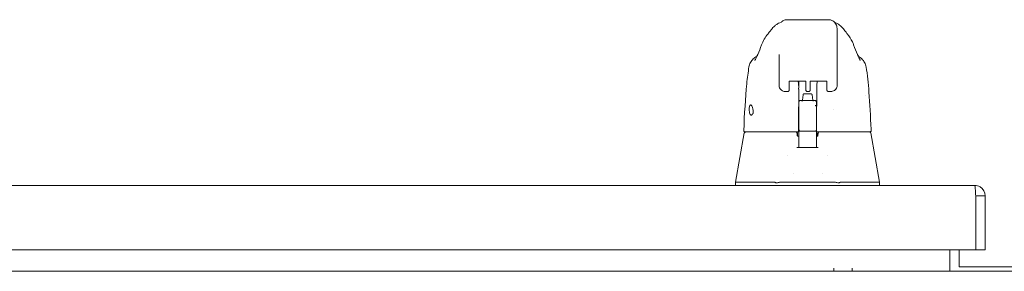
# Model space of a CAD drawing. Units: inches. Extents: x 15 to 407, y 14 to 253.
# Drawn here: x 183 to 196, y 80 to 83 of the extents above; entities that cross this region are included whole.
import ezdxf

# ---------------------------------------------------------------- set-up
doc = ezdxf.new("R2010")
doc.units = ezdxf.units.IN
doc.header["$LTSCALE"] = 25
doc.header["$MEASUREMENT"] = 0
doc.layers.add('Visible (ANSI)', color=7, linetype='Continuous', lineweight=5)

msp = doc.modelspace()

# ---------------------------------------------------------------- linework, layer by layer
at = {"layer": 'Visible (ANSI)'}
for p, q in [((193.401, 83.219), (193.4, 83.219)), ((193.401, 83.219), (193.404, 83.219)), ((193.955, 83.219), (193.404, 83.219)), ((194.074, 82.609), (194.074, 82.507)), ((194.074, 82.507), (194.074, 82.329)), ((193.286, 82.432), (193.287, 82.33)), ((193.425, 82.383), (193.424, 82.277)), ((193.443, 82.386), (193.633, 82.386)), ((193.553, 82.386), (193.553, 82.325)), ((193.651, 82.383), (193.651, 82.314)), ((193.71, 82.277), (193.71, 82.383)), ((193.729, 82.386), (193.918, 82.386)), ((193.936, 82.314), (193.936, 82.382)), ((193.406, 82.246), (193.371, 82.246)), ((193.669, 82.246), (193.691, 82.246)), ((193.99, 82.246), (193.955, 82.246)), ((193.575, 82.123), (193.604, 82.123)), ((193.614, 82.202), (193.605, 82.126)), ((193.734, 82.202), (193.743, 82.126)), ((193.743, 82.123), (193.772, 82.123)), ((193.792, 82.104), (193.792, 82.079)), ((193.555, 81.915), (193.556, 81.705)), ((192.814, 81.683), (192.696, 81.015)), ((193.535, 81.679), (193.535, 81.641)), ((193.577, 81.707), (193.774, 81.707)), ((193.795, 81.699), (193.796, 81.699)), ((193.81, 81.679), (193.81, 81.641)), ((194.531, 81.683), (194.649, 81.015)), ((193.556, 81.64), (193.537, 81.64)), ((193.556, 81.612), (193.556, 81.567)), ((193.809, 81.64), (193.793, 81.64)), ((193.793, 81.557), (193.793, 81.486)), ((193.397, 81.378), (193.397, 81.378)), ((193.948, 81.378), (193.948, 81.378)), ((192.696, 80.97), (192.696, 81.015)), ((192.736, 81.015), (193.227, 81.015)), ((193.3, 81.015), (194.045, 81.015)), ((193.476, 81.138), (193.476, 81.138)), ((193.87, 81.138), (193.87, 81.138)), ((194.118, 81.015), (194.61, 81.015)), ((194.649, 80.97), (194.649, 81.015)), ((168.032, 80.97), (195.938, 80.97)), ((195.953, 80.83), (195.953, 80.095)), ((195.954, 80.83), (195.954, 80.095)), ((195.954, 80.83), (196.079, 80.83)), ((196.079, 80.095), (196.079, 80.83)), ((195.953, 80.095), (168.017, 80.095)), ((195.603, 80.095), (195.603, 79.837)), ((195.728, 79.868), (195.728, 80.095)), ((195.954, 80.095), (196.079, 80.095)), ((195.603, 79.837), (195.603, 79.806)), ((198.478, 79.868), (195.728, 79.868)), ((167.165, 79.806), (227.04, 79.806))]:
    msp.add_line(p, q, dxfattribs=at)
for centre, radius, start, end in [((192.82, 81.711), 0.0118, 177.7242, 270), ((192.833, 81.679), 0.0197, 90.0001, 170), ((193.51, 81.679), 0.0197, 4.9119, 90), ((193.515, 81.679), 0.0197, 0, 90), ((193.83, 81.679), 0.0197, 90, 180), ((193.835, 81.679), 0.0197, 90, 175.0881), ((194.512, 81.679), 0.0197, 10, 90), ((194.523, 81.711), 0.0118, 270, 2.2758)]:
    msp.add_arc(centre, radius, start, end, dxfattribs=at)
for centre, major_axis, ratio, start_param, end_param in [((194.073, 82.117), (0, 0.984), 0.001274, 5.235988, 6.283186), ((193.234, 82.809), (-0.185, 0.067), 0.665998, 6.283146, 6.283185), ((193.286, 82.117), (0, 0.63), 0.001274, 5.235988, 6.283186), ((194.113, 82.809), (0.185, 0.067), 0.666643, 0, 0.00004), ((193.996, 82.507), (0.0787, -0.0002), 0.866025, 0, 0.002547), ((193.51, 82.323), (-0.0425, -0.0035), 0.669542, 3.085614, 3.161581), ((193.554, 80.944), (0, 1.685), 0.001243, 0.609956, 0.646633), ((193.552, 82.273), (0, -0.0201), 0.001273, 3.788231, 4.444303), ((193.552, 82.424), (0, 0.551), 0.001274, 3.554684, 4.444304), ((193.796, 82.424), (0, 0.551), 0.001274, 3.554684, 4.444304), ((193.839, 82.323), (-0.0425, 0.0034), 0.669773, 6.258798, 6.334759), ((193.798, 80.944), (0, -1.685), 0.001294, 3.751549, 3.788225), ((193.797, 82.273), (0, 0.0201), 0.001274, 0.646638, 1.302711), ((193.674, 82.126), (-0.0689, 0), 0.042782, 6.278319, 9.429644), ((194.028, 81.994), (0, 0.061), 0.001274, 1.508926, 1.509277), ((193.552, 81.901), (0, -0.0201), 0.001269, 3.554683, 4.318922), ((193.796, 81.901), (0, 0.0201), 0.001278, 0.413091, 1.177333), ((193.535, 81.619), (-0.098, 1.145), 0.000167, 1.516693, 1.533906), ((193.512, 81.659), (0.0196, 0.0017), 0.017406, 6.283182, 6.298323), ((193.536, 81.652), (0, -0.0118), 0.79344, 6.283163, 6.283196), ((193.834, 81.659), (-0.0196, 0.0017), 0.017406, 6.268048, 6.283203), ((193.245, 80.562), (-0.018, 0.453), 0.057705, 6.212037, 6.280865), ((193.245, 80.562), (0.057, 0.453), 0.172345, 0.021557, 0.090385), ((194.1, 80.562), (-0.057, 0.453), 0.172345, 6.1928, 6.261628), ((194.1, 80.562), (0.018, 0.453), 0.057705, 0.002321, 0.071149), ((194.027, 79.362), (0, 0.5), 0.001274, 5.803063, 6.059875), ((194.277, 79.362), (0, 0.5), 0.001274, 5.803063, 6.059222)]:
    msp.add_ellipse(centre, major_axis=major_axis, ratio=ratio, start_param=start_param, end_param=end_param, dxfattribs=at)
for centre, major_axis in [((193.555, 81.994), (0, 0.0738)), ((193.796, 81.994), (0, -0.061))]:
    msp.add_ellipse(centre, major_axis=major_axis, ratio=0.001274, dxfattribs=at)
for points, knots in [([(193.137, 83.028), (193.144, 83.037), (193.159, 83.057), (193.189, 83.093), (193.2, 83.107), (193.223, 83.131), (193.233, 83.139), (193.251, 83.153), (193.258, 83.158), (193.275, 83.168), (193.284, 83.174), (193.295, 83.178)], [0, 0, 0, 0, 0.755734, 0.755734, 1.131841, 1.131841, 1.328326, 1.328326, 1.431535, 1.431535, 1.538441, 1.538441, 1.538441, 1.538441]), ([(193.295, 83.178), (193.323, 83.19), (193.32, 83.188), (193.321, 83.189), (193.321, 83.189), (193.321, 83.189)], [0, 0, 0, 0, 1.300877, 1.300877, 1.639995, 1.639995, 1.639995, 1.639995]), ([(193.321, 83.189), (193.321, 83.189), (193.321, 83.189), (193.321, 83.189), (193.322, 83.19), (193.325, 83.192), (193.326, 83.193), (193.329, 83.195), (193.33, 83.196), (193.332, 83.198), (193.334, 83.199), (193.338, 83.202), (193.342, 83.204), (193.353, 83.21), (193.361, 83.213), (193.379, 83.218), (193.39, 83.219), (193.4, 83.219)], [2.324809, 2.324809, 2.324809, 2.324809, 2.4153729, 2.4153729, 2.4996666, 2.4996666, 2.529953, 2.529953, 2.5462201, 2.5462201, 2.5624726, 2.5624726, 2.5951409, 2.5951409, 2.6603318, 2.6603318, 2.7396412, 2.7396412, 2.7396412, 2.7396412]), ([(194.056, 83.177), (194.07, 83.171), (194.082, 83.164), (194.102, 83.15), (194.111, 83.143), (194.131, 83.126), (194.14, 83.116), (194.165, 83.088), (194.177, 83.072), (194.198, 83.044), (194.207, 83.032), (194.212, 83.026)], [0, 0, 0, 0, 0.13568, 0.13568, 0.283939, 0.283939, 0.527054, 0.527054, 1.014346, 1.014346, 1.540824, 1.540824, 1.540824, 1.540824]), ([(194.212, 83.026), (194.24, 82.993), (194.263, 82.957), (194.287, 82.905), (194.293, 82.89), (194.298, 82.876)], [0, 0, 0, 0, 0.3581266, 0.3581266, 0.4930022, 0.4930022, 0.4930022, 0.4930022]), ([(192.879, 82.578), (192.882, 82.599), (192.889, 82.619), (192.909, 82.656), (192.922, 82.674), (192.951, 82.701), (192.968, 82.713), (192.985, 82.722)], [0, 0, 0, 0, 0.1620881, 0.1620881, 0.3213069, 0.3213069, 0.4702907, 0.4702907, 0.4702907, 0.4702907]), ([(192.959, 82.666), (192.959, 82.666), (192.959, 82.667), (192.962, 82.672), (192.964, 82.676), (192.97, 82.688), (192.974, 82.698), (192.984, 82.718), (192.988, 82.728), (192.993, 82.739)], [0.5925237, 0.5925237, 0.5925237, 0.5925237, 0.6646619, 0.6646619, 0.7668616, 0.7668616, 0.908863, 0.908863, 1.0310814, 1.0310814, 1.0310814, 1.0310814]), ([(194.354, 82.739), (194.364, 82.716), (194.373, 82.696), (194.382, 82.677), (194.385, 82.672), (194.387, 82.667), (194.388, 82.665), (194.388, 82.665), (194.388, 82.665), (194.388, 82.665)], [0, 0, 0, 0, 0.2499371, 0.2499371, 0.3535128, 0.3535128, 0.4283098, 0.4283098, 0.439933, 0.439933, 0.439933, 0.439933]), ([(194.362, 82.72), (194.379, 82.712), (194.395, 82.701), (194.424, 82.673), (194.436, 82.656), (194.456, 82.619), (194.463, 82.598), (194.467, 82.577)], [0.2361481, 0.2361481, 0.2361481, 0.2361481, 0.379777, 0.379777, 0.5389916, 0.5389916, 0.7011957, 0.7011957, 0.7011957, 0.7011957]), ([(192.808, 81.711), (192.818, 81.94), (192.83, 82.159), (192.857, 82.43), (192.867, 82.506), (192.879, 82.578)], [0, 0, 0, 0, 1.850891, 1.850891, 2.630245, 2.630245, 2.630245, 2.630245]), ([(194.467, 82.577), (194.484, 82.472), (194.496, 82.358), (194.518, 82.08), (194.527, 81.91), (194.534, 81.733)], [0, 0, 0, 0, 1.138918, 1.138918, 2.574106, 2.574106, 2.574106, 2.574106]), ([(193.423, 82.382), (193.423, 82.382), (193.423, 82.382), (193.423, 82.382), (193.424, 82.382), (193.425, 82.383), (193.425, 82.383), (193.428, 82.384), (193.429, 82.384), (193.432, 82.385), (193.434, 82.386), (193.438, 82.386), (193.441, 82.386), (193.443, 82.386), (193.443, 82.386), (193.443, 82.386)], [6.740092, 6.740092, 6.740092, 6.740092, 6.793779, 6.793779, 6.96813, 6.96813, 7.15411, 7.15411, 7.362553, 7.362553, 7.594077, 7.594077, 7.842143, 7.842143, 7.853982, 7.853982, 7.853982, 7.853982]), ([(193.552, 82.327), (193.551, 82.344), (193.549, 82.359), (193.546, 82.378), (193.546, 82.382), (193.545, 82.386)], [-0.4388751, -0.4388751, -0.4388751, -0.4388751, -0.2194373, -0.2194373, -0.1616613, -0.1616613, -0.1616613, -0.1616613]), ([(193.653, 82.382), (193.653, 82.382), (193.652, 82.382), (193.652, 82.382), (193.652, 82.382), (193.651, 82.383), (193.65, 82.383), (193.648, 82.384), (193.647, 82.384), (193.643, 82.385), (193.642, 82.386), (193.637, 82.386), (193.635, 82.386), (193.633, 82.386), (193.633, 82.386), (193.633, 82.386)], [3.601441, 3.601441, 3.601441, 3.601441, 3.653835, 3.653835, 3.828176, 3.828176, 4.014016, 4.014016, 4.222282, 4.222282, 4.453653, 4.453653, 4.701633, 4.701633, 4.712389, 4.712389, 4.712389, 4.712389]), ([(193.729, 82.386), (193.726, 82.386), (193.724, 82.386), (193.719, 82.386), (193.717, 82.385), (193.714, 82.384), (193.713, 82.384), (193.71, 82.383), (193.71, 82.382), (193.709, 82.382), (193.709, 82.382), (193.709, 82.382)], [4.712389, 4.712389, 4.712389, 4.712389, 4.966699, 4.966699, 5.215035, 5.215035, 5.445494, 5.445494, 5.649809, 5.649809, 5.826279, 5.826279, 5.826279, 5.826279]), ([(193.804, 82.386), (193.804, 82.382), (193.803, 82.378), (193.801, 82.359), (193.799, 82.344), (193.797, 82.327)], [-0.2772129, -0.2772129, -0.2772129, -0.2772129, -0.2194374, -0.2194374, -0.000001, -0.000001, -0.000001, -0.000001]), ([(193.918, 82.386), (193.92, 82.386), (193.923, 82.386), (193.927, 82.386), (193.929, 82.385), (193.933, 82.384), (193.934, 82.384), (193.936, 82.383), (193.937, 82.382), (193.938, 82.382), (193.938, 82.382), (193.938, 82.382)], [1.570796, 1.570796, 1.570796, 1.570796, 1.825106, 1.825106, 2.073301, 2.073301, 2.30349, 2.30349, 2.50749, 2.50749, 2.681745, 2.681745, 2.681745, 2.681745]), ([(193.371, 82.246), (193.362, 82.246), (193.352, 82.247), (193.335, 82.253), (193.327, 82.257), (193.313, 82.268), (193.306, 82.274), (193.296, 82.289), (193.292, 82.297), (193.288, 82.313), (193.287, 82.32), (193.287, 82.328)], [0, 0, 0, 0, 0.0703736, 0.0703736, 0.1392004, 0.1392004, 0.2072974, 0.2072974, 0.2754598, 0.2754598, 0.3325774, 0.3325774, 0.3325774, 0.3325774]), ([(193.424, 82.277), (193.424, 82.272), (193.424, 82.268), (193.424, 82.265), (193.424, 82.265), (193.424, 82.264), (193.424, 82.264), (193.424, 82.263), (193.424, 82.263), (193.424, 82.263), (193.424, 82.263), (193.424, 82.263), (193.424, 82.262), (193.424, 82.262), (193.424, 82.261), (193.424, 82.26), (193.424, 82.26), (193.423, 82.258), (193.423, 82.257), (193.421, 82.254), (193.42, 82.252), (193.417, 82.249), (193.416, 82.248), (193.412, 82.247), (193.41, 82.246), (193.407, 82.246), (193.407, 82.246), (193.406, 82.246)], [0, 0, 0, 0, 0.0823467, 0.0823467, 0.1118576, 0.1118576, 0.1247539, 0.1247539, 0.1265515, 0.1265515, 0.1286021, 0.1286021, 0.1306663, 0.1306663, 0.134814, 0.134814, 0.138887, 0.138887, 0.148968, 0.148968, 0.1632472, 0.1632472, 0.1782167, 0.1782167, 0.1931923, 0.1931923, 0.1993249, 0.1993249, 0.1993249, 0.1993249]), ([(193.614, 82.202), (193.614, 82.204), (193.614, 82.205), (193.615, 82.207), (193.616, 82.208), (193.618, 82.21), (193.619, 82.211), (193.62, 82.212), (193.621, 82.212), (193.622, 82.213), (193.623, 82.213), (193.624, 82.213), (193.624, 82.213), (193.627, 82.213), (193.629, 82.214), (193.634, 82.214), (193.636, 82.214), (193.643, 82.214), (193.648, 82.215), (193.658, 82.215), (193.664, 82.215), (193.674, 82.215), (193.68, 82.215), (193.69, 82.215), (193.695, 82.215), (193.704, 82.214), (193.708, 82.214), (193.715, 82.214), (193.718, 82.214), (193.722, 82.213), (193.723, 82.213), (193.725, 82.213), (193.725, 82.213), (193.726, 82.212), (193.727, 82.212), (193.728, 82.211), (193.729, 82.211), (193.73, 82.21), (193.731, 82.209), (193.732, 82.207), (193.733, 82.206), (193.734, 82.204), (193.734, 82.203), (193.734, 82.202)], [0, 0, 0, 0, 0.0101015, 0.0101015, 0.0199862, 0.0199862, 0.0296294, 0.0296294, 0.0377089, 0.0377089, 0.0449846, 0.0449846, 0.0568687, 0.0568687, 0.0925395, 0.0925395, 0.1243072, 0.1243072, 0.1678667, 0.1678667, 0.2085979, 0.2085979, 0.2487728, 0.2487728, 0.2888646, 0.2888646, 0.3291737, 0.3291737, 0.3703899, 0.3703899, 0.3939584, 0.3939584, 0.4023637, 0.4023637, 0.4099805, 0.4099805, 0.4177702, 0.4177702, 0.4252935, 0.4252935, 0.4344742, 0.4344742, 0.4417369, 0.4417369, 0.4417369, 0.4417369]), ([(193.669, 82.246), (193.667, 82.246), (193.665, 82.246), (193.661, 82.247), (193.66, 82.248), (193.656, 82.251), (193.655, 82.252), (193.653, 82.255), (193.652, 82.257), (193.651, 82.26), (193.651, 82.261), (193.651, 82.262), (193.651, 82.262), (193.651, 82.262), (193.651, 82.262), (193.651, 82.263), (193.651, 82.263), (193.651, 82.263), (193.651, 82.263), (193.651, 82.263), (193.651, 82.264), (193.651, 82.264), (193.651, 82.264), (193.651, 82.264), (193.651, 82.265), (193.651, 82.267), (193.651, 82.27), (193.651, 82.28), (193.651, 82.286), (193.651, 82.3), (193.651, 82.307), (193.651, 82.314)], [0, 0, 0, 0, 0.0152437, 0.0152437, 0.0302108, 0.0302108, 0.0451875, 0.0451875, 0.0601581, 0.0601581, 0.0673092, 0.0673092, 0.0689264, 0.0689264, 0.0702228, 0.0702228, 0.0721464, 0.0721464, 0.074147, 0.074147, 0.0775296, 0.0775296, 0.0857864, 0.0857864, 0.110542, 0.110542, 0.1855583, 0.1855583, 0.2684918, 0.2684918, 0.3313559, 0.3313559, 0.3313559, 0.3313559]), ([(193.71, 82.277), (193.71, 82.272), (193.71, 82.268), (193.71, 82.265), (193.71, 82.265), (193.71, 82.264), (193.71, 82.264), (193.71, 82.263), (193.71, 82.263), (193.71, 82.263), (193.71, 82.263), (193.71, 82.263), (193.71, 82.262), (193.71, 82.262), (193.709, 82.261), (193.709, 82.26), (193.709, 82.26), (193.709, 82.258), (193.708, 82.257), (193.707, 82.254), (193.705, 82.252), (193.703, 82.249), (193.701, 82.248), (193.698, 82.247), (193.696, 82.246), (193.693, 82.246), (193.692, 82.246), (193.691, 82.246)], [0, 0, 0, 0, 0.0823467, 0.0823467, 0.1118576, 0.1118576, 0.1247539, 0.1247539, 0.1265515, 0.1265515, 0.1286021, 0.1286021, 0.1306663, 0.1306663, 0.134814, 0.134814, 0.138887, 0.138887, 0.148968, 0.148968, 0.1632472, 0.1632472, 0.1782167, 0.1782167, 0.1931923, 0.1931923, 0.1993249, 0.1993249, 0.1993249, 0.1993249]), ([(193.955, 82.246), (193.953, 82.246), (193.951, 82.246), (193.947, 82.247), (193.945, 82.248), (193.942, 82.251), (193.941, 82.252), (193.938, 82.255), (193.937, 82.257), (193.937, 82.26), (193.936, 82.261), (193.936, 82.262), (193.936, 82.262), (193.936, 82.262), (193.936, 82.262), (193.936, 82.263), (193.936, 82.263), (193.936, 82.263), (193.936, 82.263), (193.936, 82.263), (193.936, 82.264), (193.936, 82.264), (193.936, 82.264), (193.936, 82.264), (193.936, 82.265), (193.936, 82.267), (193.936, 82.27), (193.936, 82.28), (193.936, 82.286), (193.936, 82.3), (193.936, 82.307), (193.936, 82.314)], [0, 0, 0, 0, 0.0152437, 0.0152437, 0.0302108, 0.0302108, 0.0451875, 0.0451875, 0.0601581, 0.0601581, 0.0673092, 0.0673092, 0.0689264, 0.0689264, 0.0702228, 0.0702228, 0.0721464, 0.0721464, 0.074147, 0.074147, 0.0775296, 0.0775296, 0.0857864, 0.0857864, 0.110542, 0.110542, 0.1855583, 0.1855583, 0.2684918, 0.2684918, 0.3313559, 0.3313559, 0.3313559, 0.3313559]), ([(194.074, 82.33), (194.074, 82.32), (194.072, 82.31), (194.066, 82.293), (194.062, 82.285), (194.05, 82.27), (194.044, 82.264), (194.029, 82.255), (194.021, 82.251), (194.005, 82.247), (193.997, 82.246), (193.99, 82.246)], [0, 0, 0, 0, 0.0731439, 0.0731439, 0.1436614, 0.1436614, 0.211738, 0.211738, 0.2795476, 0.2795476, 0.3380314, 0.3380314, 0.3380314, 0.3380314]), ([(193.555, 81.915), (193.555, 81.924), (193.555, 81.933), (193.555, 81.954), (193.555, 81.965), (193.555, 81.988), (193.555, 82), (193.555, 82.023), (193.555, 82.035), (193.555, 82.055), (193.555, 82.065), (193.555, 82.081), (193.555, 82.088), (193.555, 82.098), (193.555, 82.101), (193.555, 82.103), (193.555, 82.103), (193.555, 82.104), (193.555, 82.104), (193.555, 82.104), (193.555, 82.105), (193.556, 82.105), (193.556, 82.105), (193.556, 82.106), (193.556, 82.107), (193.556, 82.108), (193.556, 82.108), (193.557, 82.11), (193.557, 82.111), (193.559, 82.114), (193.56, 82.116), (193.563, 82.119), (193.565, 82.12), (193.568, 82.122), (193.57, 82.123), (193.573, 82.123), (193.574, 82.123), (193.575, 82.123)], [0.0000951, 0.0000951, 0.0000951, 0.0000951, 0.0901149, 0.0901149, 0.178562, 0.178562, 0.2670329, 0.2670329, 0.3554952, 0.3554952, 0.4439649, 0.4439649, 0.5324672, 0.5324672, 0.6211026, 0.6211026, 0.6422287, 0.6422287, 0.6501792, 0.6501792, 0.6522795, 0.6522795, 0.6545394, 0.6545394, 0.659093, 0.659093, 0.6635504, 0.6635504, 0.6741451, 0.6741451, 0.6893195, 0.6893195, 0.7052428, 0.7052428, 0.7211743, 0.7211743, 0.727735, 0.727735, 0.727735, 0.727735]), ([(193.597, 82.115), (193.597, 82.115), (193.597, 82.115), (193.597, 82.115), (193.597, 82.115), (193.598, 82.116), (193.598, 82.116), (193.599, 82.116), (193.599, 82.116), (193.601, 82.117), (193.601, 82.118), (193.603, 82.12), (193.604, 82.121), (193.605, 82.124), (193.605, 82.125), (193.605, 82.126)], [9.2430888, 9.2430888, 9.2430888, 9.2430888, 9.2594498, 9.2594498, 9.3055117, 9.3055117, 9.3302805, 9.3302805, 9.3644401, 9.3644401, 9.3881755, 9.3881755, 9.4085728, 9.4085728, 9.4235033, 9.4235033, 9.4235033, 9.4235033]), ([(193.743, 82.126), (193.743, 82.125), (193.743, 82.124), (193.744, 82.121), (193.744, 82.12), (193.745, 82.119), (193.746, 82.118), (193.747, 82.117), (193.748, 82.117), (193.749, 82.116), (193.749, 82.116), (193.75, 82.116), (193.75, 82.116), (193.75, 82.115), (193.751, 82.115), (193.751, 82.115)], [6.2819106, 6.2819106, 6.2819106, 6.2819106, 6.296187, 6.296187, 6.3118518, 6.3118518, 6.3310934, 6.3310934, 6.3535591, 6.3535591, 6.3797667, 6.3797667, 6.4163047, 6.4163047, 6.4623251, 6.4623251, 6.4623251, 6.4623251]), ([(193.772, 82.123), (193.772, 82.123), (193.773, 82.123), (193.774, 82.123), (193.775, 82.123), (193.778, 82.122), (193.78, 82.122), (193.783, 82.12), (193.785, 82.118), (193.788, 82.115), (193.789, 82.113), (193.79, 82.111), (193.791, 82.11), (193.791, 82.108), (193.791, 82.108), (193.791, 82.107), (193.791, 82.106), (193.792, 82.106), (193.792, 82.105), (193.792, 82.105), (193.792, 82.105), (193.792, 82.105), (193.792, 82.104), (193.792, 82.104), (193.792, 82.104), (193.792, 82.104), (193.792, 82.104), (193.792, 82.104)], [0, 0, 0, 0, 0.00224223, 0.00224223, 0.00898256, 0.00898256, 0.02514758, 0.02514758, 0.04107187, 0.04107187, 0.0570029, 0.0570029, 0.06485469, 0.06485469, 0.06852226, 0.06852226, 0.0711256, 0.0711256, 0.0739908, 0.0739908, 0.07533776, 0.07533776, 0.07733102, 0.07733102, 0.07973003, 0.07973003, 0.08311644, 0.08311644, 0.08311644, 0.08311644]), ([(193.792, 82.079), (193.792, 82.076), (193.792, 82.071), (193.793, 82.059), (193.793, 82.057), (193.793, 82.054)], [0, 0, 0, 0, 0.2222895, 0.2222895, 0.2714386, 0.2714386, 0.2714386, 0.2714386]), ([(192.882, 81.994), (192.882, 81.999), (192.882, 82.005), (192.883, 82.015), (192.883, 82.02), (192.885, 82.033), (192.886, 82.04), (192.89, 82.051), (192.892, 82.056), (192.896, 82.061), (192.899, 82.063), (192.903, 82.063), (192.906, 82.062), (192.911, 82.057), (192.914, 82.053), (192.92, 82.044), (192.923, 82.037), (192.928, 82.024), (192.93, 82.019), (192.933, 82.007), (192.934, 82), (192.935, 81.994)], [-0.5692874, -0.5692874, -0.5692874, -0.5692874, -0.5288858, -0.5288858, -0.4876841, -0.4876841, -0.4202422, -0.4202422, -0.3530717, -0.3530717, -0.2912927, -0.2912927, -0.2304014, -0.2304014, -0.1671779, -0.1671779, -0.0985288, -0.0985288, -0.0485921, -0.0485921, -0.000001, -0.000001, -0.000001, -0.000001]), ([(192.935, 81.994), (192.936, 81.989), (192.937, 81.984), (192.937, 81.973), (192.937, 81.968), (192.936, 81.956), (192.934, 81.95), (192.93, 81.938), (192.927, 81.933), (192.92, 81.927), (192.917, 81.926), (192.911, 81.925), (192.908, 81.925), (192.902, 81.928), (192.899, 81.931), (192.893, 81.94), (192.89, 81.946), (192.886, 81.96), (192.885, 81.966), (192.883, 81.98), (192.882, 81.987), (192.882, 81.994)], [-0.5739281, -0.5739281, -0.5739281, -0.5739281, -0.533814, -0.533814, -0.4939143, -0.4939143, -0.4307597, -0.4307597, -0.3597657, -0.3597657, -0.3005984, -0.3005984, -0.2454531, -0.2454531, -0.1831514, -0.1831514, -0.1104073, -0.1104073, -0.0546787, -0.0546787, -0.000001, -0.000001, -0.000001, -0.000001]), ([(193.556, 81.557), (193.556, 81.557), (193.556, 81.558), (193.556, 81.559), (193.556, 81.561), (193.556, 81.57), (193.556, 81.579), (193.556, 81.604), (193.556, 81.62), (193.556, 81.657), (193.556, 81.678), (193.556, 81.723), (193.556, 81.747), (193.556, 81.795), (193.556, 81.819), (193.556, 81.866), (193.556, 81.888), (193.556, 81.928), (193.556, 81.946), (193.556, 81.976), (193.556, 81.988), (193.556, 82), (193.556, 82.003), (193.556, 82.006), (193.556, 82.007), (193.556, 82.008), (193.556, 82.008), (193.556, 82.009), (193.556, 82.009), (193.556, 82.009)], [0.095515, 0.095515, 0.095515, 0.095515, 0.123841, 0.123841, 0.213853, 0.213853, 0.387934, 0.387934, 0.570542, 0.570542, 0.753617, 0.753617, 0.936769, 0.936769, 1.119942, 1.119942, 1.303116, 1.303116, 1.486277, 1.486277, 1.669389, 1.669389, 1.759895, 1.759895, 1.808908, 1.808908, 1.835911, 1.835911, 1.839855, 1.839855, 1.839855, 1.839855]), ([(193.774, 82.056), (193.776, 82.056), (193.778, 82.056), (193.782, 82.054), (193.784, 82.053), (193.787, 82.051), (193.788, 82.049), (193.79, 82.047), (193.79, 82.046), (193.791, 82.045), (193.791, 82.044), (193.792, 82.043), (193.792, 82.042), (193.792, 82.041), (193.792, 82.041), (193.792, 82.04), (193.792, 82.04), (193.793, 82.039), (193.793, 82.038), (193.793, 82.037), (193.793, 82.037), (193.793, 82.035), (193.793, 82.033), (193.793, 82.02), (193.793, 82.003), (193.793, 81.941), (193.794, 81.889), (193.794, 81.823)], [0, 0, 0, 0, 0.016461, 0.016461, 0.032598, 0.032598, 0.048586, 0.048586, 0.055504, 0.055504, 0.060794, 0.060794, 0.069517, 0.069517, 0.078204, 0.078204, 0.091719, 0.091719, 0.12099, 0.12099, 0.208677, 0.208677, 0.471727, 0.471727, 1.263331, 1.263331, 2.350755, 2.350755, 2.350755, 2.350755]), ([(193.552, 81.908), (193.552, 81.878), (193.552, 81.846), (193.552, 81.781), (193.552, 81.749), (193.552, 81.715)], [0.0000013, 0.0000013, 0.0000013, 0.0000013, 0.2536651, 0.2536651, 0.507274, 0.507274, 0.507274, 0.507274]), ([(193.794, 81.823), (193.794, 81.821), (193.794, 81.817), (193.794, 81.809), (193.794, 81.805), (193.794, 81.795), (193.794, 81.79), (193.794, 81.779), (193.794, 81.773), (193.794, 81.762), (193.794, 81.757), (193.794, 81.748), (193.794, 81.743), (193.794, 81.736), (193.794, 81.733), (193.794, 81.729), (193.794, 81.728), (193.794, 81.727), (193.794, 81.726), (193.794, 81.726), (193.794, 81.726), (193.794, 81.726), (193.794, 81.726), (193.794, 81.725), (193.794, 81.725), (193.794, 81.724), (193.794, 81.724), (193.793, 81.723), (193.793, 81.723), (193.793, 81.721), (193.792, 81.72), (193.791, 81.716), (193.79, 81.715), (193.787, 81.712), (193.785, 81.71), (193.782, 81.708), (193.78, 81.708), (193.776, 81.707), (193.775, 81.707), (193.774, 81.707)], [0, 0, 0, 0, 0.0425807, 0.0425807, 0.0841852, 0.0841852, 0.1256804, 0.1256804, 0.167149, 0.167149, 0.2086126, 0.2086126, 0.2500853, 0.2500853, 0.2915961, 0.2915961, 0.3332584, 0.3332584, 0.3395061, 0.3395061, 0.3420357, 0.3420357, 0.3431432, 0.3431432, 0.3452868, 0.3452868, 0.3473947, 0.3473947, 0.3519485, 0.3519485, 0.3622857, 0.3622857, 0.3777932, 0.3777932, 0.3937253, 0.3937253, 0.4096569, 0.4096569, 0.418499, 0.418499, 0.418499, 0.418499]), ([(193.796, 81.908), (193.796, 81.878), (193.796, 81.846), (193.796, 81.781), (193.796, 81.749), (193.796, 81.715)], [0.0000013, 0.0000013, 0.0000013, 0.0000013, 0.2536657, 0.2536657, 0.5072735, 0.5072735, 0.5072735, 0.5072735]), ([(192.834, 81.698), (192.832, 81.697), (192.83, 81.697), (192.828, 81.695), (192.826, 81.694), (192.824, 81.692), (192.822, 81.69), (192.82, 81.688), (192.819, 81.685), (192.819, 81.683)], [0, 0, 0, 0, 0.333333, 0.333333, 0.333333, 0.666667, 0.666667, 0.666667, 1, 1, 1, 1]), ([(192.82, 81.699), (192.82, 81.699), (192.821, 81.699), (192.821, 81.699), (192.821, 81.699), (192.822, 81.699), (192.822, 81.699), (192.823, 81.699), (192.823, 81.699), (192.824, 81.699), (192.824, 81.699), (192.825, 81.699), (192.825, 81.699)], [0, 0, 0, 0, 0.25, 0.25, 0.25, 0.5, 0.5, 0.5, 0.75, 0.75, 0.75, 1, 1, 1, 1]), ([(192.825, 81.699), (192.825, 81.699), (192.826, 81.699), (192.826, 81.699), (192.827, 81.699), (192.827, 81.699), (192.828, 81.699), (192.829, 81.699), (192.831, 81.699), (192.832, 81.699), (192.833, 81.699), (192.835, 81.699), (192.837, 81.699), (192.838, 81.699), (192.84, 81.699), (192.842, 81.699), (192.844, 81.699), (192.847, 81.699), (192.849, 81.699), (192.852, 81.699), (192.854, 81.699), (192.858, 81.699), (192.861, 81.699), (192.864, 81.699), (192.868, 81.699), (192.872, 81.699), (192.877, 81.699), (192.881, 81.699), (192.886, 81.699), (192.891, 81.699), (192.897, 81.699), (192.902, 81.699), (192.908, 81.699), (192.914, 81.699), (192.921, 81.699), (192.928, 81.699), (192.935, 81.699), (192.942, 81.699), (192.95, 81.699), (192.958, 81.699), (192.967, 81.699), (192.976, 81.699), (192.985, 81.699), (192.994, 81.699), (193.002, 81.699), (193.011, 81.699), (193.019, 81.699), (193.027, 81.699), (193.035, 81.699), (193.043, 81.699), (193.051, 81.699), (193.058, 81.699), (193.066, 81.699), (193.073, 81.699), (193.081, 81.699), (193.088, 81.699), (193.096, 81.699), (193.103, 81.699), (193.111, 81.699), (193.119, 81.699), (193.127, 81.699), (193.135, 81.699), (193.144, 81.699), (193.152, 81.699), (193.161, 81.699), (193.17, 81.699), (193.179, 81.699), (193.188, 81.699), (193.197, 81.699), (193.206, 81.699), (193.215, 81.699), (193.223, 81.699), (193.231, 81.699), (193.239, 81.699), (193.247, 81.699), (193.254, 81.699), (193.261, 81.699), (193.268, 81.699), (193.275, 81.699), (193.281, 81.699), (193.287, 81.699), (193.293, 81.699), (193.299, 81.699), (193.304, 81.699), (193.309, 81.699), (193.315, 81.699), (193.32, 81.699), (193.324, 81.699), (193.329, 81.699), (193.334, 81.699), (193.339, 81.699), (193.343, 81.699), (193.348, 81.699), (193.352, 81.699), (193.357, 81.699), (193.361, 81.699), (193.366, 81.699), (193.371, 81.699), (193.376, 81.699), (193.381, 81.699), (193.387, 81.699), (193.393, 81.699), (193.398, 81.699), (193.404, 81.699), (193.41, 81.699), (193.415, 81.699), (193.421, 81.699), (193.426, 81.699), (193.431, 81.699), (193.436, 81.699), (193.44, 81.699), (193.445, 81.699), (193.449, 81.699), (193.453, 81.699), (193.457, 81.699), (193.461, 81.699), (193.465, 81.699), (193.469, 81.699), (193.472, 81.699), (193.476, 81.699), (193.479, 81.699), (193.483, 81.699), (193.486, 81.699), (193.489, 81.699), (193.492, 81.699), (193.495, 81.699), (193.498, 81.699), (193.501, 81.699), (193.504, 81.699), (193.506, 81.699), (193.509, 81.699), (193.512, 81.699), (193.514, 81.699), (193.517, 81.699), (193.519, 81.699), (193.522, 81.699), (193.524, 81.699), (193.526, 81.699), (193.529, 81.699), (193.531, 81.699), (193.533, 81.699), (193.535, 81.699), (193.537, 81.699), (193.539, 81.699), (193.541, 81.699), (193.543, 81.699), (193.545, 81.699), (193.547, 81.699), (193.549, 81.699), (193.55, 81.699), (193.552, 81.699)], [0, 0, 0, 0, 0.02, 0.02, 0.02, 0.04, 0.04, 0.04, 0.06, 0.06, 0.06, 0.08, 0.08, 0.08, 0.1, 0.1, 0.1, 0.12, 0.12, 0.12, 0.14, 0.14, 0.14, 0.16, 0.16, 0.16, 0.18, 0.18, 0.18, 0.2, 0.2, 0.2, 0.22, 0.22, 0.22, 0.24, 0.24, 0.24, 0.26, 0.26, 0.26, 0.28, 0.28, 0.28, 0.3, 0.3, 0.3, 0.32, 0.32, 0.32, 0.34, 0.34, 0.34, 0.36, 0.36, 0.36, 0.38, 0.38, 0.38, 0.4, 0.4, 0.4, 0.42, 0.42, 0.42, 0.44, 0.44, 0.44, 0.46, 0.46, 0.46, 0.48, 0.48, 0.48, 0.5, 0.5, 0.5, 0.52, 0.52, 0.52, 0.54, 0.54, 0.54, 0.56, 0.56, 0.56, 0.58, 0.58, 0.58, 0.6, 0.6, 0.6, 0.62, 0.62, 0.62, 0.64, 0.64, 0.64, 0.66, 0.66, 0.66, 0.68, 0.68, 0.68, 0.7, 0.7, 0.7, 0.72, 0.72, 0.72, 0.74, 0.74, 0.74, 0.76, 0.76, 0.76, 0.78, 0.78, 0.78, 0.8, 0.8, 0.8, 0.82, 0.82, 0.82, 0.84, 0.84, 0.84, 0.86, 0.86, 0.86, 0.88, 0.88, 0.88, 0.9, 0.9, 0.9, 0.92, 0.92, 0.92, 0.94, 0.94, 0.94, 0.96, 0.96, 0.96, 0.98, 0.98, 0.98, 1, 1, 1, 1]), ([(192.834, 81.698), (192.836, 81.698), (192.837, 81.699), (192.84, 81.699), (192.841, 81.699), (192.842, 81.699)], [-0.03976287, -0.03976287, -0.03976287, -0.03976287, -0.01919123, -0.01919123, 0, 0, 0, 0]), ([(193.509, 81.699), (193.511, 81.699), (193.513, 81.698), (193.518, 81.697), (193.52, 81.695), (193.524, 81.692), (193.525, 81.69), (193.527, 81.686), (193.528, 81.684), (193.528, 81.682), (193.528, 81.681), (193.528, 81.681)], [-0.07186063, -0.07186063, -0.07186063, -0.07186063, -0.05375453, -0.05375453, -0.03421213, -0.03421213, -0.01469635, -0.01469635, 0, 0, 0.00333954, 0.00333954, 0.00333954, 0.00333954]), ([(193.556, 81.692), (193.554, 81.693), (193.553, 81.694), (193.552, 81.696), (193.552, 81.697), (193.551, 81.698), (193.551, 81.698), (193.551, 81.698)], [0.012185271, 0.012185271, 0.012185271, 0.012185271, 0.01644749, 0.01644749, 0.02012058, 0.02012058, 0.02145456, 0.02145456, 0.02145456, 0.02145456]), ([(193.552, 81.709), (193.552, 81.71), (193.552, 81.711), (193.552, 81.713), (193.552, 81.714), (193.552, 81.715)], [-0.01552729, -0.01552729, -0.01552729, -0.01552729, -0.00775591, -0.00775591, -0.00000008, -0.00000008, -0.00000008, -0.00000008]), ([(193.552, 81.709), (193.552, 81.708), (193.552, 81.707), (193.552, 81.704), (193.552, 81.703), (193.552, 81.701), (193.552, 81.7), (193.552, 81.699), (193.552, 81.699), (193.552, 81.699)], [0, 0, 0, 0, 0.01021357, 0.01021357, 0.02188893, 0.02188893, 0.03336269, 0.03336269, 0.0441913, 0.0441913, 0.0441913, 0.0441913]), ([(193.556, 81.612), (193.556, 81.623), (193.556, 81.634), (193.556, 81.655), (193.556, 81.665), (193.556, 81.684), (193.556, 81.693), (193.556, 81.702), (193.556, 81.703), (193.556, 81.705)], [0, 0, 0, 0, 0.0810285, 0.0810285, 0.1605957, 0.1605957, 0.2402112, 0.2402112, 0.2554709, 0.2554709, 0.2554709, 0.2554709]), ([(193.577, 81.707), (193.577, 81.707), (193.577, 81.707), (193.576, 81.707), (193.575, 81.707), (193.572, 81.708), (193.57, 81.708), (193.566, 81.71), (193.565, 81.711), (193.562, 81.714), (193.561, 81.716), (193.559, 81.719), (193.559, 81.72), (193.558, 81.722), (193.558, 81.723), (193.558, 81.724), (193.558, 81.725), (193.558, 81.725), (193.558, 81.725), (193.558, 81.726), (193.557, 81.726), (193.557, 81.726), (193.557, 81.726), (193.557, 81.726), (193.557, 81.726), (193.557, 81.727), (193.557, 81.727), (193.557, 81.727), (193.557, 81.728), (193.557, 81.73), (193.557, 81.731), (193.557, 81.732)], [0, 0, 0, 0, 0.0018097, 0.0018097, 0.007246, 0.007246, 0.023428, 0.023428, 0.0393511, 0.0393511, 0.0552832, 0.0552832, 0.0631668, 0.0631668, 0.0710789, 0.0710789, 0.0739075, 0.0739075, 0.0758492, 0.0758492, 0.0774606, 0.0774606, 0.0789973, 0.0789973, 0.081828, 0.081828, 0.0894984, 0.0894984, 0.1125569, 0.1125569, 0.1358886, 0.1358886, 0.1358886, 0.1358886]), ([(193.793, 81.721), (193.793, 81.7), (193.793, 81.68), (193.793, 81.632), (193.793, 81.605), (193.793, 81.573), (193.793, 81.565), (193.793, 81.557)], [0.0826085, 0.0826085, 0.0826085, 0.0826085, 0.2432605, 0.2432605, 0.482131, 0.482131, 0.5753368, 0.5753368, 0.5753368, 0.5753368]), ([(193.795, 81.698), (193.795, 81.698), (193.795, 81.698), (193.795, 81.698), (193.795, 81.697), (193.794, 81.696), (193.794, 81.695), (193.793, 81.694)], [0.045272182, 0.045272182, 0.045272182, 0.045272182, 0.045667418, 0.045667418, 0.048563789, 0.048563789, 0.051735178, 0.051735178, 0.051735178, 0.051735178]), ([(193.796, 81.715), (193.796, 81.714), (193.796, 81.713), (193.796, 81.711), (193.796, 81.71), (193.796, 81.709)], [0.00000008, 0.00000008, 0.00000008, 0.00000008, 0.00775583, 0.00775583, 0.01552726, 0.01552726, 0.01552726, 0.01552726]), ([(193.796, 81.699), (193.796, 81.699), (193.796, 81.699), (193.796, 81.7), (193.796, 81.701), (193.796, 81.703), (193.796, 81.704), (193.796, 81.707), (193.796, 81.708), (193.796, 81.709)], [-0.04419134, -0.04419134, -0.04419134, -0.04419134, -0.03334324, -0.03334324, -0.02186875, -0.02186875, -0.01019415, -0.01019415, 0, 0, 0, 0]), ([(193.796, 81.699), (193.798, 81.699), (193.799, 81.699), (193.801, 81.699), (193.803, 81.699), (193.805, 81.699), (193.807, 81.699), (193.809, 81.699), (193.811, 81.699), (193.813, 81.699), (193.815, 81.699), (193.817, 81.699), (193.819, 81.699), (193.821, 81.699), (193.824, 81.699), (193.826, 81.699), (193.828, 81.699), (193.831, 81.699), (193.833, 81.699), (193.835, 81.699), (193.838, 81.699), (193.841, 81.699), (193.843, 81.699), (193.846, 81.699), (193.849, 81.699), (193.851, 81.699), (193.854, 81.699), (193.857, 81.699), (193.86, 81.699), (193.863, 81.699), (193.867, 81.699), (193.87, 81.699), (193.873, 81.699), (193.877, 81.699), (193.88, 81.699), (193.884, 81.699), (193.888, 81.699), (193.891, 81.699), (193.895, 81.699), (193.9, 81.699), (193.904, 81.699), (193.908, 81.699), (193.913, 81.699), (193.917, 81.699), (193.922, 81.699), (193.927, 81.699), (193.932, 81.699), (193.937, 81.699), (193.942, 81.699), (193.948, 81.699), (193.953, 81.699), (193.959, 81.699), (193.964, 81.699), (193.969, 81.699), (193.974, 81.699), (193.979, 81.699), (193.984, 81.699), (193.989, 81.699), (193.994, 81.699), (193.998, 81.699), (194.003, 81.699), (194.007, 81.699), (194.012, 81.699), (194.016, 81.699), (194.021, 81.699), (194.026, 81.699), (194.031, 81.699), (194.036, 81.699), (194.041, 81.699), (194.046, 81.699), (194.052, 81.699), (194.057, 81.699), (194.064, 81.699), (194.07, 81.699), (194.076, 81.699), (194.083, 81.699), (194.089, 81.699), (194.097, 81.699), (194.104, 81.699), (194.112, 81.699), (194.119, 81.699), (194.128, 81.699), (194.136, 81.699), (194.145, 81.699), (194.154, 81.699), (194.163, 81.699), (194.172, 81.699), (194.18, 81.699), (194.189, 81.699), (194.198, 81.699), (194.206, 81.699), (194.214, 81.699), (194.222, 81.699), (194.23, 81.699), (194.238, 81.699), (194.245, 81.699), (194.253, 81.699), (194.26, 81.699), (194.268, 81.699), (194.275, 81.699), (194.282, 81.699), (194.29, 81.699), (194.297, 81.699), (194.304, 81.699), (194.312, 81.699), (194.319, 81.699), (194.327, 81.699), (194.335, 81.699), (194.343, 81.699), (194.351, 81.699), (194.359, 81.699), (194.368, 81.699), (194.376, 81.699), (194.384, 81.699), (194.392, 81.699), (194.399, 81.699), (194.407, 81.699), (194.413, 81.699), (194.42, 81.699), (194.427, 81.699), (194.433, 81.699), (194.439, 81.699), (194.445, 81.699), (194.45, 81.699), (194.456, 81.699), (194.461, 81.699), (194.465, 81.699), (194.47, 81.699), (194.474, 81.699), (194.478, 81.699), (194.482, 81.699), (194.486, 81.699), (194.489, 81.699), (194.492, 81.699), (194.495, 81.699), (194.498, 81.699), (194.5, 81.699), (194.502, 81.699), (194.504, 81.699), (194.506, 81.699), (194.508, 81.699), (194.51, 81.699), (194.512, 81.699), (194.513, 81.699), (194.514, 81.699), (194.516, 81.699), (194.517, 81.699), (194.518, 81.699), (194.519, 81.699), (194.519, 81.699), (194.52, 81.699), (194.52, 81.699), (194.521, 81.699), (194.521, 81.699)], [0, 0, 0, 0, 0.019608, 0.019608, 0.019608, 0.039216, 0.039216, 0.039216, 0.058824, 0.058824, 0.058824, 0.078431, 0.078431, 0.078431, 0.098039, 0.098039, 0.098039, 0.117647, 0.117647, 0.117647, 0.137255, 0.137255, 0.137255, 0.156863, 0.156863, 0.156863, 0.176471, 0.176471, 0.176471, 0.196078, 0.196078, 0.196078, 0.215686, 0.215686, 0.215686, 0.235294, 0.235294, 0.235294, 0.254902, 0.254902, 0.254902, 0.27451, 0.27451, 0.27451, 0.294118, 0.294118, 0.294118, 0.313725, 0.313725, 0.313725, 0.333333, 0.333333, 0.333333, 0.352941, 0.352941, 0.352941, 0.372549, 0.372549, 0.372549, 0.392157, 0.392157, 0.392157, 0.411765, 0.411765, 0.411765, 0.431373, 0.431373, 0.431373, 0.45098, 0.45098, 0.45098, 0.470588, 0.470588, 0.470588, 0.490196, 0.490196, 0.490196, 0.509804, 0.509804, 0.509804, 0.529412, 0.529412, 0.529412, 0.54902, 0.54902, 0.54902, 0.568627, 0.568627, 0.568627, 0.588235, 0.588235, 0.588235, 0.607843, 0.607843, 0.607843, 0.627451, 0.627451, 0.627451, 0.647059, 0.647059, 0.647059, 0.666667, 0.666667, 0.666667, 0.686275, 0.686275, 0.686275, 0.705882, 0.705882, 0.705882, 0.72549, 0.72549, 0.72549, 0.745098, 0.745098, 0.745098, 0.764706, 0.764706, 0.764706, 0.784314, 0.784314, 0.784314, 0.803922, 0.803922, 0.803922, 0.823529, 0.823529, 0.823529, 0.843137, 0.843137, 0.843137, 0.862745, 0.862745, 0.862745, 0.882353, 0.882353, 0.882353, 0.901961, 0.901961, 0.901961, 0.921569, 0.921569, 0.921569, 0.941176, 0.941176, 0.941176, 0.960784, 0.960784, 0.960784, 0.980392, 0.980392, 0.980392, 1, 1, 1, 1]), ([(193.814, 81.661), (193.814, 81.664), (193.815, 81.668), (193.815, 81.671), (193.815, 81.674), (193.815, 81.678), (193.816, 81.681)], [0, 0, 0, 0, 0.5, 0.5, 0.5, 1, 1, 1, 1]), ([(193.837, 81.699), (193.834, 81.699), (193.832, 81.698), (193.83, 81.697), (193.827, 81.697), (193.825, 81.695), (193.823, 81.694), (193.822, 81.692), (193.82, 81.69), (193.819, 81.688), (193.818, 81.686), (193.817, 81.683), (193.817, 81.681)], [0, 0, 0, 0, 0.25, 0.25, 0.25, 0.5, 0.5, 0.5, 0.75, 0.75, 0.75, 1, 1, 1, 1]), ([(194.511, 81.698), (194.51, 81.698), (194.508, 81.699), (194.506, 81.699), (194.505, 81.699), (194.504, 81.699)], [0.000001, 0.000001, 0.000001, 0.000001, 0.01272699, 0.01272699, 0.02459906, 0.02459906, 0.02459906, 0.02459906]), ([(194.511, 81.698), (194.513, 81.698), (194.514, 81.697), (194.518, 81.695), (194.519, 81.694), (194.522, 81.692), (194.523, 81.69), (194.525, 81.687), (194.526, 81.685), (194.527, 81.683), (194.527, 81.683), (194.527, 81.683)], [0.00000021, 0.00000021, 0.00000021, 0.00000021, 0.01790702, 0.01790702, 0.03464891, 0.03464891, 0.05076492, 0.05076492, 0.06565697, 0.06565697, 0.06905546, 0.06905546, 0.06905546, 0.06905546]), ([(194.521, 81.699), (194.521, 81.699), (194.522, 81.699), (194.522, 81.699), (194.522, 81.699), (194.522, 81.699), (194.523, 81.699), (194.523, 81.699), (194.523, 81.699), (194.523, 81.699), (194.523, 81.699), (194.523, 81.699), (194.523, 81.699)], [0, 0, 0, 0, 0.25, 0.25, 0.25, 0.5, 0.5, 0.5, 0.75, 0.75, 0.75, 0.9509284, 0.9509284, 0.9509284, 0.9509284]), ([(193.531, 81.661), (193.532, 81.657), (193.532, 81.653), (193.533, 81.647), (193.533, 81.645), (193.533, 81.644)], [0, 0, 0, 0, 0.03177496, 0.03177496, 0.04542173, 0.04542173, 0.04542173, 0.04542173]), ([(193.533, 81.644), (193.533, 81.644), (193.533, 81.644), (193.533, 81.643), (193.533, 81.643), (193.534, 81.642), (193.534, 81.642), (193.535, 81.641), (193.535, 81.64), (193.536, 81.64), (193.536, 81.64), (193.537, 81.64), (193.537, 81.64), (193.537, 81.64)], [0.00221293, 0.00221293, 0.00221293, 0.00221293, 0.00676414, 0.00676414, 0.01367449, 0.01367449, 0.0232353, 0.0232353, 0.0303251, 0.0303251, 0.03762674, 0.03762674, 0.0442281, 0.0442281, 0.0442281, 0.0442281]), ([(193.556, 81.486), (193.556, 81.493), (193.556, 81.502), (193.556, 81.52), (193.556, 81.531), (193.556, 81.55), (193.556, 81.558), (193.556, 81.567)], [0.1753991, 0.1753991, 0.1753991, 0.1753991, 0.2454689, 0.2454689, 0.3251907, 0.3251907, 0.3912181, 0.3912181, 0.3912181, 0.3912181]), ([(193.808, 81.64), (193.808, 81.64), (193.808, 81.64), (193.809, 81.64), (193.809, 81.64), (193.81, 81.64), (193.81, 81.64), (193.811, 81.641), (193.812, 81.642), (193.812, 81.643), (193.812, 81.643), (193.812, 81.644), (193.812, 81.644), (193.812, 81.644)], [0.00826605, 0.00826605, 0.00826605, 0.00826605, 0.01093076, 0.01093076, 0.01929717, 0.01929717, 0.02796556, 0.02796556, 0.04070726, 0.04070726, 0.04645278, 0.04645278, 0.05018482, 0.05018482, 0.05018482, 0.05018482]), ([(193.812, 81.644), (193.813, 81.647), (193.813, 81.651), (193.814, 81.657), (193.814, 81.659), (193.814, 81.661)], [0, 0, 0, 0, 0.03104913, 0.03104913, 0.0454378, 0.0454378, 0.0454378, 0.0454378]), ([(192.696, 81.015), (192.696, 81.015), (192.7, 81.014), (192.713, 81.014), (192.722, 81.015), (192.735, 81.015)], [-0.5896434, -0.5896434, -0.5896434, -0.5896434, -0.2948439, -0.2948439, 0, 0, 0, 0]), ([(193.229, 81.014), (193.231, 81.012), (193.233, 81.01), (193.242, 81.007), (193.248, 81.007), (193.261, 81.007), (193.268, 81.007), (193.283, 81.01), (193.29, 81.012), (193.295, 81.014)], [-0.157039, -0.157039, -0.157039, -0.157039, -0.1189305, -0.1189305, -0.0791328, -0.0791328, -0.0397931, -0.0397931, 0, 0, 0, 0]), ([(194.051, 81.014), (194.056, 81.012), (194.063, 81.01), (194.078, 81.007), (194.085, 81.007), (194.098, 81.007), (194.103, 81.007), (194.112, 81.01), (194.115, 81.012), (194.117, 81.014)], [-0.1570273, -0.1570273, -0.1570273, -0.1570273, -0.1189271, -0.1189271, -0.0791301, -0.0791301, -0.039792, -0.039792, 0, 0, 0, 0]), ([(194.61, 81.015), (194.623, 81.015), (194.633, 81.014), (194.646, 81.014), (194.649, 81.015), (194.649, 81.015)], [-0.5896434, -0.5896434, -0.5896434, -0.5896434, -0.2948439, -0.2948439, 0, 0, 0, 0]), ([(195.938, 80.97), (195.942, 80.97), (195.945, 80.944), (195.948, 80.904), (195.95, 80.882), (195.951, 80.856), (195.953, 80.83)], [0, 0, 0, 0, 1.018583, 1.018583, 1.018583, 1.570796, 1.570796, 1.570796, 1.570796]), ([(196.079, 80.83), (196.079, 80.878), (196.053, 80.924), (196.012, 80.95), (195.99, 80.963), (195.964, 80.97), (195.938, 80.97)], [0, 0, 0, 0, 1.018583, 1.018583, 1.018583, 1.570796, 1.570796, 1.570796, 1.570796])]:
    msp.add_open_spline(points, degree=3, knots=knots, dxfattribs=at)
for points in [[(194.073, 83.101), (194.073, 83.122), (194.062, 83.163), (194.017, 83.208), (193.976, 83.219), (193.955, 83.219)], [(194.038, 83.185), (194.042, 83.184), (194.047, 83.181), (194.056, 83.177)], [(193.049, 82.876), (193.069, 82.93), (193.097, 82.982), (193.137, 83.028)], [(193.137, 83.028), (193.137, 83.028), (193.137, 83.028), (193.137, 83.028)], [(194.212, 83.026), (194.212, 83.026), (194.212, 83.026), (194.212, 83.026)], [(192.993, 82.739), (192.995, 82.742), (192.996, 82.745), (192.997, 82.747)], [(192.997, 82.747), (193.016, 82.791), (193.034, 82.833), (193.049, 82.876)], [(194.298, 82.876), (194.314, 82.833), (194.331, 82.79), (194.35, 82.747)], [(194.35, 82.747), (194.351, 82.744), (194.353, 82.742), (194.354, 82.739)], [(192.997, 82.727), (192.997, 82.727), (192.997, 82.727), (192.997, 82.727)], [(194.351, 82.726), (194.351, 82.726), (194.351, 82.726), (194.351, 82.726)], [(192.879, 82.578), (192.879, 82.578), (192.879, 82.578), (192.879, 82.578)], [(194.074, 82.609), (194.074, 82.609), (194.074, 82.609), (194.074, 82.609)], [(194.074, 82.507), (194.074, 82.507), (194.074, 82.507), (194.074, 82.507)], [(194.467, 82.577), (194.467, 82.577), (194.467, 82.577), (194.467, 82.577)], [(193.936, 82.382), (193.936, 82.382), (193.936, 82.383), (193.936, 82.383)], [(193.371, 82.246), (193.371, 82.246), (193.371, 82.246), (193.371, 82.246)], [(194.46, 82.195), (194.46, 82.195), (194.46, 82.195), (194.46, 82.195)], [(193.793, 82.054), (193.793, 82.046), (193.793, 82.04), (193.793, 82.038)], [(193.557, 81.732), (193.557, 81.818), (193.557, 81.879), (193.557, 81.909)], [(192.808, 81.711), (192.808, 81.711), (192.808, 81.711), (192.808, 81.711)], [(193.551, 81.699), (193.551, 81.699), (193.551, 81.699), (193.551, 81.698)], [(193.795, 81.698), (193.795, 81.699), (193.795, 81.699), (193.795, 81.699)], [(194.534, 81.733), (194.535, 81.726), (194.535, 81.719), (194.535, 81.711)], [(193.533, 81.644), (193.533, 81.644), (193.533, 81.644), (193.533, 81.644)], [(193.529, 81.485), (193.625, 81.488), (193.721, 81.488), (193.817, 81.485)], [(192.696, 81.015), (192.696, 81.015), (192.696, 81.015), (192.696, 81.015)], [(192.736, 81.015), (192.735, 81.015), (192.735, 81.015), (192.735, 81.015)], [(194.61, 81.015), (194.61, 81.015), (194.61, 81.015), (194.61, 81.015)], [(194.649, 81.015), (194.649, 81.015), (194.649, 81.015), (194.649, 81.015)], [(195.953, 80.835), (195.954, 80.834), (195.954, 80.832), (195.954, 80.83)]]:
    msp.add_open_spline(points, degree=3, dxfattribs=at)

doc.saveas('drawing.dxf')
